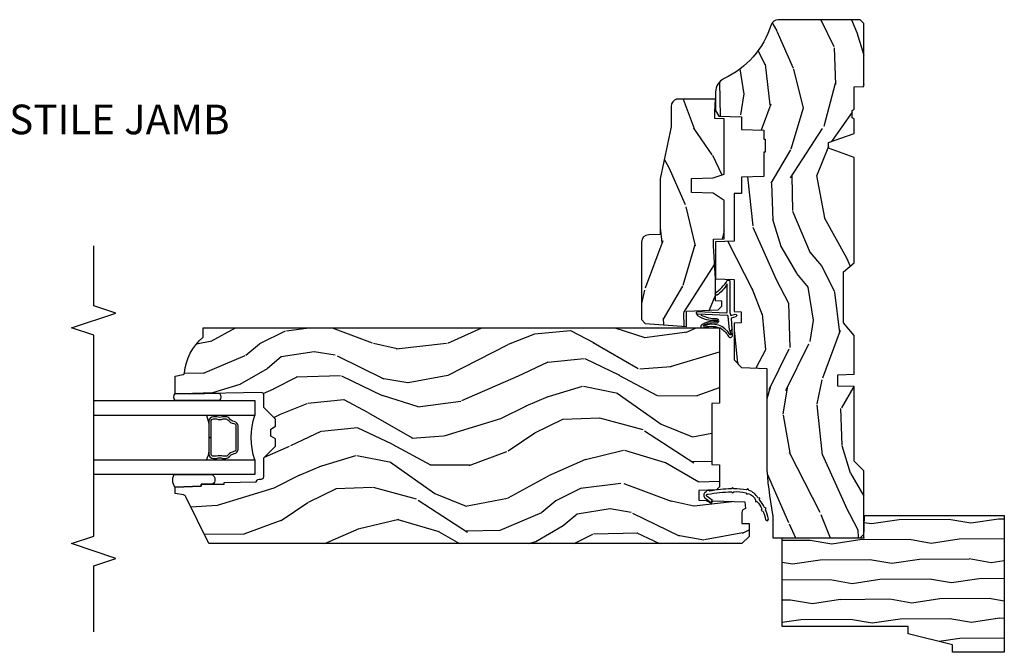
# Model space of a CAD drawing. Units: inches. Extents: x 0 to 296, y 0 to 151.
# Drawn here: x 186 to 195, y 72 to 77 of the extents above; entities that cross this region are included whole.
import ezdxf

# ---------------------------------------------------------------- set-up
doc = ezdxf.new("R2010")
doc.units = ezdxf.units.IN
doc.header["$LTSCALE"] = 0.1875
doc.header["$MEASUREMENT"] = 0
for name, color, linetype in [('ZP-ANNO-MARK', 9, 'Continuous'), ('ZP-ANNO-TITL', 44, 'Continuous'), ('ZP-SECT-ALUM', 63, 'Continuous'), ('ZP-SECT-GLAS', 153, 'Continuous'), ('ZP-SECT-SEAL', 8, 'Continuous'), ('ZP-SECT-WDHA', 11, 'Continuous'), ('ZP-SECT-WOOD', 104, 'Continuous'), ('ZP-SECT-WSTP', 40, 'Continuous')]:
    doc.layers.add(name, color=color, linetype=linetype)
doc.layers.add('ZP-ANNO-NPLT', color=7, linetype='Continuous', plot=False)
doc.styles.get("Standard").update_dxf_attribs({"font": 'arial.ttf'})

# ---------------------------------------------------------------- blocks, each defined once
blk = doc.blocks.new('NG Cut Name Jamb Wide Stile (WJ)')
at = {"layer": 'ZP-ANNO-NPLT'}
blk.add_point((0, 0), dxfattribs=at)
at = {"layer": 'ZP-ANNO-TITL'}
blk.add_lwpolyline([(-0.3125000000000009, 0), (-0.2500000000000009, 0)], dxfattribs=at)
blk.add_circle((-0.4337500000000016, 0), 0.09, dxfattribs=at)
at = {"layer": 'ZP-ANNO-TITL', "char_height": 0.0625}
for s, insert, width, attachment_point in [('WJ', (-0.4337500000000016, 0), 0.1375, 5), ('WIDE STILE JAMB', (-0.21875, 0), 1.125, 4)]:
    blk.add_mtext(s, dxfattribs=dict(at, insert=insert, width=width, attachment_point=attachment_point))
blk = doc.blocks.new('CS AS W IF PT TR (11-16th IG) F J WS')
at = {"layer": 'ZP-SECT-WDHA'}
h = blk.add_hatch(dxfattribs=at)
h.set_pattern_fill('WOOD3', color=256, scale=2, angle=163, style=0, pattern_type=2)
h.set_pattern_definition([(158.2364, (239.5741156249399, 66.99000218585428), (20.45396798290167, -8.344771374467815), [0.240832, -23.84235799999999]), (174.3099, (239.3504499176031, 67.07929749010697), (-8.235181511295936, 0.4263690944681517), [0.305942, -9.892097999999999]), (207.9999999999999, (239.046016188531, 67.10963071616601), (-0.5847435903937093, -1.91261010378108), [0.226274, -2.602152]), (209.8476, (238.8462279548212, 67.00340142796762), (-35.5476882888315, -20.50272857977592), [0.438634, -43.42479]), (175.9946, (238.465777582521, 66.78509541747627), (18.38297247813529, -1.437476743240219), [0.266834, -26.416494]), (162.9999999999999, (238.1995960436873, 66.80373377534636), (-2.497352921371545, -1.327866102480597), [0.4999999999999999, -1.5]), (153.5376999999999, (237.7214436657057, 66.94991962770774), (8.978306718050991, -4.836323452587553), [0.24331, -11.922214]), (157.2893999999999, (239.4162349043895, 66.47359761763425), (16.62874032651941, -7.17530237427159), [0.200998, -19.898754]), (162.9999999999999, (239.2308213872914, 66.55119805369804), (-2.497352921371545, -1.327866102480597), [0.2999999999999999, -1.7]), (191.3008, (238.9439299605026, 66.63890956511489), (-24.54716094300747, -5.043499394239712), [0.2952959999999998, -29.23434999999999]), (215.1249999999999, (238.654358685291, 66.58104354250798), (10.57415813511433, 7.224071108844607), [0.45607, -22.347438]), (202.2893999999999, (238.2813395399212, 66.31863790768364), (-14.3993751268171, -6.054586024953071), [0.284254, -28.141088]), (169.3402, (238.0183255867591, 66.21082482664929), (-15.88561928555968, 2.765334394382434), [0.362216, -17.748554]), (151.1113, (237.6623610064235, 66.27782645011092), (25.02229161617254, -13.9242548396384), [0.38833, -38.444646]), (156.2902000000001, (239.2349644474615, 65.88068866893718), (-16.62874768410003, 7.175289077572963), [0.3423439999999998, -33.89213999999998]), (166.3664999999999, (238.9215156986229, 66.01834723878142), (-31.18650071420278, 7.443263674111087), [0.3405879999999999, -33.71818599999999]), (196.6901, (238.5905246475011, 66.09862752326791), (4.409962367830815, 0.7431255040166715), [0.3605559999999999, -6.850547999999999]), (210.4896, (238.2451588797676, 65.9950780834921), (-25.55825994297177, -15.19129255384613), [0.325576, -32.232064]), (177.9314, (237.9646026243222, 65.82988671709995), (-22.79293410148565, 0.6943551067665568), [0.310484, -30.737866]), (162.9999999999999, (237.6543214611556, 65.84109384803975), (-2.497352921371545, -1.327866102480597), [0.24, -1.76]), (150.0053999999999, (237.4248083197244, 65.91126305717319), (-16.04400167334358, 9.08790552465111), [0.266834, -26.416494]), (162.9999999999999, (239.0806130558485, 67.49641625980979), (-2.497352921371545, -1.327866102480597), [0, -2]), (26.15239999999996, (238.725136212762, 67.2913889103433), (-36.87554735843707, -18.00538888531857), [0.4386339999999999, -43.42478999999999]), (9.565099999999987, (238.5341218366416, 65.57211187969483), (2.497352076502219, 1.327869099233074), [0.1788859999999999, -4.293249999999998]), (351.1300999999999, (238.7105203339734, 65.60183678741623), (12.0603996767767, -1.595852046107209), [0.282842, -13.859292]), (319.8013999999999, (238.9899805338321, 65.55822490033239), (8.3935594506708, -6.748938448303027), [0.1523159999999999, -15.07922999999999]), (189.5651, (238.725136212762, 67.2913889103433), (-2.49735207650222, -1.327869099233074), [0.2236059999999999, -4.248529999999997]), (169.7098, (238.5046380910971, 67.25423277569149), (17.79822734718652, -3.350093459302561), [0.3423439999999999, -33.89214]), (152.8752999999999, (238.1677996058809, 67.31538696505874), (-30.76012413734089, 15.67848221527705), [0.5688579999999999, -56.316992]), (152.6952, (239.6384373999788, 67.20038923216617), (-10.89091849633435, 5.421060729349786), [0.2236059999999999, -22.13707199999999]), (178.5241, (239.4397452218559, 67.30296319744366), (22.79293551970828, -0.6943538178398279), [0.37363, -36.989452]), (205.8789, (239.0662383392369, 67.31258653554755), (31.88084594068393, 15.34964888471387), [0.3821, -37.827846]), (197.6951999999999, (238.7224563643395, 67.1458113763195), (-23.21929303946757, -7.54085231283922), [0.316228, -31.306548]), (172.4623, (238.4211902209388, 67.0496931634741), (-10.14779136076372, 1.011111546693652), [0.364966, -11.80056]), (156.4180999999999, (238.0593782065089, 67.09756869181649), (31.344885410924, -13.76583238823938), [0.5234499999999999, -51.82155999999999]), (154.8699, (239.4922515476176, 66.72223685418464), (10.89091361125097, -5.42106860581272), [0.2828419999999999, -13.859292]), (174.3099, (239.2361810841367, 66.84235312174553), (-8.235181511295936, 0.4263690944681517), [0.305942, -9.892097999999999]), (205.5104, (238.9317473550645, 66.87268634780457), (26.88614988798455, 12.6938947911933), [0.3255759999999999, -32.23206399999999]), (207.9999999999999, (238.6379124385944, 66.73246851062612), (-0.5847435903937093, -1.91261010378108), [0.367696, -2.460732]), (180.3539999999999, (238.313256558816, 66.55984591730368), (27.20289793979688, 0.04876202922805158), [0.335262, -33.190848]), (159.6335000000001, (237.9780018664355, 66.55777438721867), (30.01700107381326, -11.26852463519539), [0.3405879999999999, -33.71818599999998]), (145.8972999999999, (237.6587056835026, 66.6763068619436), (-17.37187083675603, 11.58525502309057), [0.2720299999999999, -26.93091199999999]), (154.2538, (239.3460656952561, 66.24408447620311), (-12.80351945054413, 6.005821017315292), [0.2630579999999998, -26.04283399999999]), (177.9314, (239.1091213268946, 66.35835330966955), (-22.79293410148565, 0.6943551067665568), [0.310484, -30.737866]), (195.0053999999999, (238.7988401637278, 66.36956044060935), (11.31727641611973, 2.814114219735259), [0.3773599999999999, -18.490604]), (212.8991, (238.4343483008752, 66.27185843492799), (28.64036637139408, 18.43175097613515), [0.4967899999999999, -49.18217999999999]), (178.9454, (238.0172295311725, 66.0020215731733), (8.235181634652655, -0.4263644116476331), [0.291204, -14.269016]), (156.991, (237.7260744631249, 66.00738127001864), (-18.54135163249375, 7.760042155334046), [0.3820999999999999, -37.82784599999999]), (139.8013999999999, (237.3743735240479, 66.15673470805183), (-8.3935594506708, 6.748938448303028), [0.152316, -15.07923]), (153.5376999999999, (239.1706426724224, 65.67030162262529), (8.978306718050991, -4.836323452587553), [0.24331, -11.922214]), (173.008, (238.9528243991803, 65.77872302199728), (-22.20819262847393, 2.606951578708776), [0.345254, -34.1801]), (200.4054, (238.6101384798694, 65.82075111624522), (-30.71134915766888, -11.52445423798902), [0.428018, -42.37384999999999]), (192.0546, (238.7937216290595, 67.58412777122663), (-15.72724097270063, -3.557234008732979), [0.205912, -20.385348]), (173.7843, (238.5923496025139, 67.54112420248043), (32.35598179133584, -3.618064673815978), [0.4275519999999999, -42.32756599999998]), (155.875, (238.1673118686317, 67.58741593798692), (12.80352490518391, -6.005810314090473), [0.4837359999999998, -15.64078])])
edge = h.paths.add_edge_path()
edge.add_line((1.375, -0.2190000000000509), (1.379819066190976, -0.08100000000007412))
edge.add_line((1.379819066190976, -0.08100000000007412), (1.707000000000335, -0.08100000000001728))
edge.add_line((1.707000000000335, -0.08100000000001728), (1.814257823334628, -0.1710000000000491))
edge.add_line((1.814257823334628, -0.1710000000000491), (2.246481033194073, -0.1710000000000491))
edge.add_line((2.246481033194073, -0.1710000000000491), (2.322000000838443, -0.08099999900082366))
edge.add_line((2.322000000838443, -0.08099999900082366), (3.211000000000013, -0.08100000000001728))
edge.add_line((3.211000000000013, -0.08100000000001728), (3.289000000000101, -0.2959999999999923))
edge.add_line((3.289000000000101, -0.2959999999999923), (3.337000000000103, -0.2959999999999923))
edge.add_line((3.337000000000103, -0.2959999999999923), (3.415000000362511, -0.08099999900088051))
edge.add_line((3.415000000362511, -0.08099999900088051), (3.537625000000048, -0.08100000000001728))
edge.add_line((3.537625000000048, -0.08100000000001728), (3.546875, -0.09700000000003683))
edge.add_line((3.546875, -0.09700000000003683), (3.609375, -0.09700000000003683))
edge.add_line((3.609375, -0.09700000000003683), (3.618625000000065, -0.08100000000001728))
edge.add_line((3.618625000000065, -0.08100000000001728), (3.809171417671223, -0.08100000000001728))
edge.add_line((3.809171417671223, -0.08100000000001728), (3.812000000000012, 0))
edge.add_line((3.812000000000012, 0), (4.344000000000051, 0))
edge.add_line((4.344000000000051, 0), (4.375, -0.03100000000000591))
edge.add_line((4.375, -0.03100000000000591), (4.375, -0.7216679525216705))
edge.add_arc((4.31250000000003, -0.7216679525216702), 0.0624999999999698, 287.4283039733328, 359.9999999999997, ccw=False)
edge.add_arc((4.555853620339676, -1.496868097946789), 0.7499999999997463, 107.4283039733308, 154.8498358748881)
edge.add_arc((3.763806198950439, -1.124999999999656), 0.1250000000003445, 269.9999999998868, 334.8498358747779, ccw=False)
edge.add_line((3.763806198950192, -1.25), (3.608000000000061, -1.25))
edge.add_line((3.608000000000061, -1.25), (3.560000000000059, -1.222287187078905))
edge.add_line((3.560000000000059, -1.222287187078905), (3.553320390961176, -1.031008210810967))
edge.add_line((3.553320390961176, -1.031008210810967), (3.448565104665363, -1.031000000000006))
edge.add_line((3.448565104665363, -1.031000000000006), (3.442000000000917, -0.8430000000000177))
edge.add_line((3.442000000000917, -0.8430000000000177), (3.366999999999962, -0.8430000000000177))
edge.add_line((3.366999999999962, -0.8430000000000177), (3.367000000000075, -0.8330000000000268))
edge.add_line((3.367000000000075, -0.8330000000000268), (3.257000000000062, -0.8330000000000268))
edge.add_line((3.257000000000062, -0.8330000000000268), (3.257000000000062, -0.8430000000000177))
edge.add_line((3.257000000000062, -0.8430000000000177), (3.052000000001499, -0.8430000000000177))
edge.add_line((3.052000000001499, -0.8430000000000177), (3.04543489533728, -1.031000000000006))
edge.add_line((3.04543489533728, -1.031000000000006), (2.908165087708539, -1.031000000000006))
edge.add_line((2.908165087708539, -1.031000000000006), (2.906000000000063, -1.093000000000018))
edge.add_line((2.906000000000063, -1.093000000000018), (2.503482560810312, -1.093000000000018))
edge.add_line((2.503482560810312, -1.093000000000018), (2.498000000000047, -1.250000000000057))
edge.add_line((2.498000000000047, -1.250000000000057), (2.185999999999808, -1.250000000000057))
edge.add_line((2.185999999999808, -1.250000000000057), (2.18051743918943, -1.093000000000018))
edge.add_line((2.18051743918943, -1.093000000000018), (1.91091854706201, -1.093000000000018))
edge.add_line((1.91091854706201, -1.093000000000018), (1.908917456146241, -1.03569625369505))
edge.add_line((1.908917456146241, -1.03569625369505), (1.814917456146304, -1.03569625369505))
edge.add_line((1.814917456146304, -1.03569625369505), (1.812916365230535, -1.093000000000018))
edge.add_line((1.812916365230535, -1.093000000000018), (1.534536556248099, -1.093000000000075))
edge.add_line((1.534536556248099, -1.093000000000075), (1.503386493168023, -1.093000000000018))
edge.add_line((1.503386493168023, -1.093000000000018), (1.436386493168015, -1.030521489228818))
edge.add_line((1.436386493168015, -1.030521489228818), (1.428999999999974, -0.8190000000000168))
edge.add_line((1.428999999999974, -0.8190000000000168), (0.6249999999998863, -0.8190000000000737))
edge.add_arc((0.7348671584186877, 1.950105056002354), 2.771283746511214, 258.81296329014447, 267.7279213537852, ccw=False)
edge.add_arc((0.177758454523525, -0.8920000000000183), 0.1250000000000224, 81.05059209648003, 89.9999999998883)
edge.add_line((0.1777584545237687, -0.7669999999999959), (0, -0.7669999999999959))
edge.add_line((0, -0.7669999999999959), (0, -0.03100000000000591))
edge.add_line((0, -0.03100000000000591), (0.03100000000006276, 0))
edge.add_line((0.03100000000006276, 0), (0.5660000000000309, -5.684341886080801e-14))
edge.add_line((0.5660000000000309, -5.684341886080801e-14), (0.6470000000000482, -0.08100000000007412))
edge.add_line((0.6470000000000482, -0.08100000000007412), (1.276180933809883, -0.08100000000007412))
edge.add_line((1.276180933809883, -0.08100000000007412), (1.281000000000859, -0.2190000000000509))
edge.add_line((1.281000000000859, -0.2190000000000509), (1.375, -0.2190000000000509))
h = blk.add_hatch(dxfattribs=at)
h.set_pattern_fill('WOOD3', color=256, scale=2, angle=72.99999999999997, style=0, pattern_type=2)
h.set_pattern_definition([(68.2364, (-0.3251436170273792, 0.09940637960573895), (-8.344771374467818, -20.45396798290166), [0.240832, -23.84235799999999]), (84.30989999999997, (-0.2358483127746922, 0.3230720869424317), (0.4263690944681533, 8.235181511295936), [0.305942, -9.892097999999999]), (117.9999999999999, (-0.2055150867156499, 0.6275058160146614), (-1.91261010378108, 0.5847435903937096), [0.226274, -2.602152]), (119.8476, (-0.3117443749140989, 0.8272940497244008), (-20.50272857977591, 35.54768828883151), [0.4386339999999999, -43.42478999999999]), (85.99459999999998, (-0.5300503854054455, 1.207744422024575), (-1.437476743240223, -18.38297247813529), [0.2668339999999998, -26.41649399999999]), (72.99999999999997, (-0.5114120275353002, 1.473925960858367), (-1.327866102480596, 2.497352921371546), [0.4999999999999999, -1.5]), (63.53769999999994, (-0.3652261751739161, 1.95207833883984), (-4.836323452587555, -8.978306718050991), [0.2433099999999999, -11.922214]), (67.28939999999994, (-0.8415481852474613, 0.2572871001560202), (-7.175302374271593, -16.6287403265194), [0.200998, -19.898754]), (72.99999999999997, (-0.7639477491836146, 0.442700617254161), (-1.327866102480596, 2.497352921371546), [0.2999999999999999, -1.7]), (101.3008, (-0.6762362377668296, 0.729592044043045), (-5.043499394239706, 24.54716094300748), [0.2952959999999999, -29.23434999999999]), (125.1249999999999, (-0.7341022603737315, 1.019163319254631), (7.224071108844604, -10.57415813511433), [0.4560699999999999, -22.347438]), (112.2893999999999, (-0.9965078951980786, 1.392182464624454), (-6.054586024953068, 14.3993751268171), [0.284254, -28.141088]), (79.34019999999997, (-1.10432097623243, 1.655196417786442), (2.765334394382437, 15.88561928555968), [0.362216, -17.748554]), (61.11129999999996, (-1.037319352770737, 2.011160998122023), (-13.9242548396384, -25.02229161617254), [0.38833, -38.444646]), (66.29019999999997, (-1.434457133944534, 0.4385575570840956), (7.175289077572966, 16.62874768410003), [0.3423439999999999, -33.89213999999999]), (76.36649999999997, (-1.2967985641003, 0.7520063059226345), (7.443263674111093, 31.18650071420278), [0.3405879999999999, -33.71818599999999]), (106.6900999999999, (-1.216518279613808, 1.082997357044519), (0.7431255040166707, -4.409962367830815), [0.3605559999999999, -6.850547999999999]), (120.4895999999999, (-1.320067719389613, 1.428363124777945), (-15.19129255384613, 25.55825994297177), [0.325576, -32.232064]), (87.93139999999998, (-1.485259085781706, 1.708919380223278), (0.6943551067665621, 22.79293410148564), [0.310484, -30.737866]), (72.99999999999997, (-1.474051954841912, 2.019200543390014), (-1.327866102480596, 2.497352921371546), [0.24, -1.76]), (60.00539999999994, (-1.403882745708472, 2.248713684821155), (9.087905524651113, 16.04400167334358), [0.266834, -26.416494]), (72.99999999999997, (0.1812704569281323, 0.5929089486970724), (-1.327866102480596, 2.497352921371546), [0, -2]), (296.1524, (-0.02375689253841529, 0.9483857917835508), (-18.00538888531857, 36.87554735843707), [0.438634, -43.42479]), (279.5651, (-1.743033923186886, 1.139400167904057), (1.327869099233074, -2.497352076502219), [0.1788859999999999, -4.293249999999998]), (261.1301, (-1.713309015465484, 0.9630016705721118), (-1.595852046107211, -12.0603996767767), [0.282842, -13.859292]), (229.8014, (-1.756920902549268, 0.6835414707135783), (-6.748938448303027, -8.3935594506708), [0.152316, -15.07923]), (99.56509999999996, (-0.02375689253841529, 0.9483857917835508), (-1.327869099233074, 2.49735207650222), [0.223606, -4.24853]), (79.70979999999996, (-0.06091302719016767, 1.16888391344844), (-3.350093459302563, -17.79822734718652), [0.342344, -33.89214]), (62.87529999999993, (0.0002411621770193051, 1.505722398664773), (15.67848221527705, 30.76012413734088), [0.568858, -56.31699200000001]), (62.69519999999998, (-0.1147565707155422, 0.03508460456674811), (5.421060729349787, 10.89091849633434), [0.223606, -22.137072]), (88.52409999999999, (-0.01218260543799943, 0.2337767826896879), (-0.6943538178398314, -22.79293551970828), [0.37363, -36.989452]), (115.8788999999999, (-0.002559267334163451, 0.6072836653086711), (15.34964888471386, -31.88084594068393), [0.3821, -37.827846]), (107.6951999999999, (-0.169334426562159, 0.9510656402061954), (-7.540852312839215, 23.21929303946757), [0.316228, -31.306548]), (82.46229999999996, (-0.2654526394076129, 1.252331783606678), (1.011111546693654, 10.14779136076372), [0.364966, -11.80056]), (66.41809999999994, (-0.2175771110651681, 1.614143798036764), (-13.76583238823938, -31.34488541092399), [0.5234499999999999, -51.82155999999999]), (64.86989999999989, (-0.5929089486970724, 0.1812704569280754), (-5.421068605812722, -10.89091361125097), [0.282842, -13.859292]), (84.30989999999997, (-0.472792681136184, 0.4373409204088148), (0.4263690944681533, 8.235181511295936), [0.305942, -9.892097999999999]), (115.5103999999999, (-0.4424594550771417, 0.7417746494811013), (12.6938947911933, -26.88614988798455), [0.325576, -32.232064]), (117.9999999999999, (-0.5826772922555392, 1.035609565951233), (-1.91261010378108, 0.5847435903937096), [0.367696, -2.460732]), (90.35399999999994, (-0.7552998855779833, 1.360265445729567), (0.04876202922804625, -27.20289793979688), [0.335262, -33.190848]), (69.6335, (-0.7573714156630444, 1.695520138109998), (-11.26852463519539, -30.01700107381326), [0.340588, -33.718186]), (55.89729999999993, (-0.6388389409380579, 2.014816321042986), (11.58525502309057, 17.37187083675603), [0.27203, -26.930912]), (64.25379999999996, (-1.071061326678546, 0.3274563092894596), (6.005821017315293, 12.80351945054413), [0.2630579999999999, -26.04283399999999]), (87.93139999999998, (-0.9567924932121059, 0.5644006776509514), (0.6943551067665621, 22.79293410148564), [0.310484, -30.737866]), (105.0054, (-0.945585362272368, 0.8746818408176864), (2.814114219735258, -11.31727641611973), [0.3773599999999999, -18.490604]), (122.8990999999999, (-1.043287367953667, 1.239173703670417), (18.43175097613514, -28.64036637139408), [0.4967899999999999, -49.18217999999999]), (88.94539999999996, (-1.313124229708365, 1.656292473373185), (-0.4263644116476346, -8.235181634652655), [0.291204, -14.269016]), (66.99099999999999, (-1.307764532863075, 1.947447541420672), (7.760042155334047, 18.54135163249375), [0.3820999999999999, -37.82784599999999]), (49.80139999999993, (-1.158411094829887, 2.299148480497706), (6.748938448303029, 8.393559450670798), [0.152316, -15.07923]), (63.53769999999994, (-1.644844180256428, 0.5028793321230864), (-4.836323452587555, -8.978306718050991), [0.2433099999999999, -11.922214]), (83.00799999999998, (-1.536422780884436, 0.7206976053653307), (2.60695157870878, 22.20819262847393), [0.3452539999999999, -34.1801]), (110.4054, (-1.494394686636497, 1.063383524676112), (-11.52445423798902, 30.71134915766888), [0.428018, -42.37384999999999]), (102.0546, (0.2689819683449741, 0.8798003754860133), (-3.557234008732975, 15.72724097270063), [0.205912, -20.385348]), (83.78429999999999, (0.2259783995987164, 1.081172402031598), (-3.618064673815984, -32.35598179133584), [0.427552, -42.32756599999999]), (65.87499999999996, (0.2722701351052592, 1.506210135913932), (-6.005810314090476, -12.8035249051839), [0.4837359999999999, -15.64078])])
edge = h.paths.add_edge_path()
edge.add_line((1.217603810746766, -5.812500000000028), (1.363687062769486, -5.812499999999886))
edge.add_line((1.363687062769486, -5.812499999999886), (1.378175988192538, -5.744334965190262))
edge.add_arc((1.392848202203463, -5.747453640551973), 0.01499999999980406, 94.50748226155662, 168.0000000020091, ccw=False)
edge.add_arc((1.357247281442936, -5.29585504131967), 0.4379996913771063, 274.5074822616386, 319.9822068617369)
edge.add_line((1.692687062769437, -5.577500000000043), (1.771687062769502, -5.577500000000043))
edge.add_line((1.771687062769502, -5.577500000000043), (1.771687062769615, -1.218142250999733))
edge.add_line((1.771687062769615, -1.218142250999733), (1.136955848638593, -1.218142250999733))
edge.add_line((1.136955848638593, -1.218142250999733), (1.134687062770183, -1.283111777772717))
edge.add_line((1.134687062770183, -1.283111777772717), (0.6186870627701637, -1.28311177777266))
edge.add_line((0.6186870627701637, -1.28311177777266), (0.6164182769017543, -1.218142250999676))
edge.add_line((0.6164182769017543, -1.218142250999676), (0.4287981972989314, -1.218142250999676))
edge.add_line((0.4287981972989314, -1.218142250999676), (0.4029257099001597, -1.243127021675832))
edge.add_line((0.4029257099001597, -1.243127021675832), (0.3976870627695916, -1.393142250999631))
edge.add_line((0.3976870627695916, -1.393142250999631), (0.3156871050253471, -1.393142250999631))
edge.add_line((0.3156871050253471, -1.393142250999631), (0.3134544737843044, -1.329208056641107))
edge.add_line((0.3134544737843044, -1.329208056641107), (0.2926871050253226, -1.288449800543617))
edge.add_line((0.2926871050253226, -1.288449800543617), (0.3111591221980916, -1.269977783414959))
edge.add_line((0.3111591221980916, -1.269977783414959), (0.3018125297262486, -1.002326391435645))
edge.add_line((0.3018125297262486, -1.002326391435645), (0.2456870627696617, -0.9974160493389377))
edge.add_arc((0.2121552976898282, -0.9944824000247193), 0.03365985097512989, 270.00000000000796, 354.999999997086, ccw=False)
edge.add_line((0.2121552976898329, -1.028142250999849), (0.1206870627696617, -1.028142250999849))
edge.add_line((0.1206870627696617, -1.028142250999849), (0.1185918166001443, -0.9681422509997901))
edge.add_line((0.1185918166001443, -0.9681422509997901), (0.009687062769671684, -0.9681422509997901))
edge.add_line((0.009687062769671684, -0.9681422509997901), (-0.05031293723038743, -1.028142250999792))
edge.add_line((-0.05031293723038743, -1.028142250999792), (-0.05031293723050112, -5.528201364325355))
edge.add_line((-0.05031293723050112, -5.528201364325355), (0.3459429733662773, -5.721468285335277))
edge.add_arc((0.3327918389626555, -5.748432106724258), 0.02999999999998338, 10.000000000187072, 64.00000000009169, ccw=False)
edge.add_line((0.3623360715529884, -5.743222661394157), (0.3745515355008706, -5.8125))
edge.add_line((0.3745515355008706, -5.8125), (0.4274107736468977, -5.812499999999943))
edge.add_line((0.4274107736468977, -5.812499999999943), (0.4362567604275682, -5.593500000000063))
edge.add_line((0.4362567604275682, -5.593500000000063), (0.4512567604275546, -5.593500000000063))
edge.add_line((0.4512567604275546, -5.593500000000063), (0.4510567603580284, -5.39850000000007))
edge.add_line((0.4510567603580284, -5.39850000000007), (0.4670567603579912, -5.39850000000007))
edge.add_line((0.4670567603579912, -5.39850000000007), (0.4717693980694548, -5.12851316632964))
edge.add_line((0.4717693980694548, -5.12851316632964), (0.4846908884978234, -5.121052940352513))
edge.add_arc((0.4746908884976663, -5.10373243227675), 0.02000000000014247, 300.000000000284, 358.9999999997993)
edge.add_line((0.4946878424009356, -5.104081480405569), (0.4950270034685218, -5.084650955858564))
edge.add_arc((0.5150256588866567, -5.085000735015877), 0.02000171402635756, 89.4319558626986, 178.9979913199605, ccw=False)
edge.add_line((0.5152239574412079, -5.06500000398735), (0.674314898859393, -5.065000003987308))
edge.add_line((0.674314898859393, -5.065000003987308), (0.7743149028470953, -4.964999999999634))
edge.add_line((0.7743149028470953, -4.964999999999634), (0.8343149028469838, -4.964999999999634))
edge.add_line((0.8343149028469838, -4.964999999999634), (0.8579862638837881, -5.005999999999631))
edge.add_line((0.8579862638837881, -5.005999999999631), (0.9179862638837903, -5.005999999999631))
edge.add_line((0.9179862638837903, -5.005999999999631), (0.9416576249205377, -4.964999999999634))
edge.add_line((0.9416576249205377, -4.964999999999634), (1.00165762492054, -4.964999999999634))
edge.add_line((1.00165762492054, -4.964999999999634), (1.099443555806943, -5.062785931119038))
edge.add_line((1.099443555806943, -5.062785931119038), (1.206290751575807, -5.064650955858554))
edge.add_arc((1.206290751575807, -5.084650955858592), 0.02000000000003865, 0, 90, ccw=False)
edge.add_line((1.226290751575846, -5.084650955858592), (1.215421927630757, -5.6875))
edge.add_line((1.215421927630757, -5.6875), (1.217603810746766, -5.812500000000028))
h = blk.add_hatch(dxfattribs=at)
h.set_pattern_fill('WOOD3', color=256, scale=2, angle=163, style=0, pattern_type=2)
h.set_pattern_definition([(158.2364, (4.156776900607667, -2.424124488694758), (20.45396798290167, -8.344771374467815), [0.240832, -23.84235799999999]), (174.3099, (3.933111193270975, -2.334829184442015), (-8.235181511295936, 0.4263690944681517), [0.305942, -9.892097999999999]), (207.9999999999999, (3.628677464198688, -2.304495958382972), (-0.5847435903937093, -1.91261010378108), [0.226274, -2.602152]), (209.8476, (3.428889230488949, -2.410725246581421), (-35.5476882888315, -20.50272857977592), [0.438634, -43.42479]), (175.9946, (3.048438858188774, -2.629031257072825), (18.38297247813529, -1.437476743240219), [0.266834, -26.416494]), (162.9999999999999, (2.78225731935504, -2.610392899202679), (-2.497352921371545, -1.327866102480597), [0.4999999999999999, -1.5]), (153.5376999999999, (2.30410494137351, -2.464207046841295), (8.978306718050991, -4.836323452587553), [0.24331, -11.922214]), (157.2893999999999, (3.998896180057386, -2.940529056914784), (16.62874032651941, -7.17530237427159), [0.200998, -19.898754]), (162.9999999999999, (3.813482662959245, -2.862928620850994), (-2.497352921371545, -1.327866102480597), [0.2999999999999999, -1.7]), (191.3008, (3.526591236170304, -2.775217109434152), (-24.54716094300747, -5.043499394239712), [0.2952959999999998, -29.23434999999999]), (215.1249999999999, (3.237019960958719, -2.833083132041054), (10.57415813511433, 7.224071108844607), [0.45607, -22.347438]), (202.2893999999999, (2.864000815588895, -3.095488766865401), (-14.3993751268171, -6.054586024953071), [0.284254, -28.141088]), (169.3402, (2.600986862426907, -3.203301847899752), (-15.88561928555968, 2.765334394382434), [0.362216, -17.748554]), (151.1113, (2.245022282091327, -3.13630022443806), (25.02229161617254, -13.9242548396384), [0.38833, -38.444646]), (156.2902000000001, (3.817625723129254, -3.533438005611856), (-16.62874768410003, 7.175289077572963), [0.3423439999999998, -33.89213999999998]), (166.3664999999999, (3.504176974290772, -3.395779435767622), (-31.18650071420278, 7.443263674111087), [0.3405879999999999, -33.71818599999999]), (196.6901, (3.17318592316883, -3.315499151281131), (4.409962367830815, 0.7431255040166715), [0.3605559999999999, -6.850547999999999]), (210.4896, (2.827820155435404, -3.419048591056935), (-25.55825994297177, -15.19129255384613), [0.325576, -32.232064]), (177.9314, (2.547263899990071, -3.584239957449086), (-22.79293410148565, 0.6943551067665568), [0.310484, -30.737866]), (162.9999999999999, (2.236982736823336, -3.573032826509291), (-2.497352921371545, -1.327866102480597), [0.24, -1.76]), (150.0053999999999, (2.007469595392195, -3.502863617375851), (-16.04400167334358, 9.08790552465111), [0.266834, -26.416494]), (162.9999999999999, (3.663274331516277, -1.917710414739247), (-2.497352921371545, -1.327866102480597), [0, -2]), (26.15239999999996, (3.307797488429856, -2.122737764205795), (-36.87554735843707, -18.00538888531857), [0.4386339999999999, -43.42478999999999]), (9.565099999999987, (3.116783112309349, -3.842014794854208), (2.497352076502219, 1.327869099233074), [0.1788859999999999, -4.293249999999998]), (351.1300999999999, (3.293181609641238, -3.812289887132806), (12.0603996767767, -1.595852046107209), [0.282842, -13.859292]), (319.8013999999999, (3.572641809499828, -3.855901774216647), (8.3935594506708, -6.748938448303027), [0.1523159999999999, -15.07922999999999]), (189.5651, (3.307797488429856, -2.122737764205795), (-2.49735207650222, -1.327869099233074), [0.2236059999999999, -4.248529999999997]), (169.7098, (3.08729936676491, -2.159893898857547), (17.79822734718652, -3.350093459302561), [0.3423439999999999, -33.89214]), (152.8752999999999, (2.750460881548634, -2.098739709490303), (-30.76012413734089, 15.67848221527705), [0.5688579999999999, -56.316992]), (152.6952, (4.221098675646658, -2.213737442382865), (-10.89091849633435, 5.421060729349786), [0.2236059999999999, -22.13707199999999]), (178.5241, (4.022406497523662, -2.111163477105379), (22.79293551970828, -0.6943538178398279), [0.37363, -36.989452]), (205.8789, (3.648899614904735, -2.101540139001486), (31.88084594068393, 15.34964888471387), [0.3821, -37.827846]), (197.6951999999999, (3.305117640007154, -2.268315298229481), (-23.21929303946757, -7.54085231283922), [0.316228, -31.306548]), (172.4623, (3.003851496606671, -2.364433511074935), (-10.14779136076372, 1.011111546693652), [0.364966, -11.80056]), (156.4180999999999, (2.642039482176642, -2.316557982732547), (31.344885410924, -13.76583238823938), [0.5234499999999999, -51.82155999999999]), (154.8699, (4.074912823285274, -2.691889820364395), (10.89091361125097, -5.42106860581272), [0.2828419999999999, -13.859292]), (174.3099, (3.818842359804535, -2.571773552803506), (-8.235181511295936, 0.4263690944681517), [0.305942, -9.892097999999999]), (205.5104, (3.514408630732248, -2.541440326744464), (26.88614988798455, 12.6938947911933), [0.3255759999999999, -32.23206399999999]), (207.9999999999999, (3.220573714262116, -2.681658163922862), (-0.5847435903937093, -1.91261010378108), [0.367696, -2.460732]), (180.3539999999999, (2.895917834483839, -2.854280757245363), (27.20289793979688, 0.04876202922805158), [0.335262, -33.190848]), (159.6335000000001, (2.560663142103408, -2.856352287330367), (30.01700107381326, -11.26852463519539), [0.3405879999999999, -33.71818599999998]), (145.8972999999999, (2.241366959170421, -2.73781981260538), (-17.37187083675603, 11.58525502309057), [0.2720299999999999, -26.93091199999999]), (154.2538, (3.92872697092389, -3.170042198345925), (-12.80351945054413, 6.005821017315292), [0.2630579999999998, -26.04283399999999]), (177.9314, (3.691782602562398, -3.055773364879485), (-22.79293410148565, 0.6943551067665568), [0.310484, -30.737866]), (195.0053999999999, (3.38150143939572, -3.04456623393969), (11.31727641611973, 2.814114219735259), [0.3773599999999999, -18.490604]), (212.8991, (3.017009576542989, -3.142268239621046), (28.64036637139408, 18.43175097613515), [0.4967899999999999, -49.18217999999999]), (178.9454, (2.599890806840165, -3.412105101375744), (8.235181634652655, -0.4263644116476331), [0.291204, -14.269016]), (156.991, (2.308735738792734, -3.406745404530398), (-18.54135163249375, 7.760042155334046), [0.3820999999999999, -37.82784599999999]), (139.8013999999999, (1.957034799715643, -3.25739196649721), (-8.3935594506708, 6.748938448303028), [0.152316, -15.07923]), (153.5376999999999, (3.753303948090263, -3.74382505192375), (8.978306718050991, -4.836323452587553), [0.24331, -11.922214]), (173.008, (3.535485674848019, -3.635403652551759), (-22.20819262847393, 2.606951578708776), [0.345254, -34.1801]), (200.4054, (3.192799755537237, -3.593375558303819), (-30.71134915766888, -11.52445423798902), [0.428018, -42.37384999999999]), (192.0546, (3.376382904727393, -1.829998903322405), (-15.72724097270063, -3.557234008732979), [0.205912, -20.385348]), (173.7843, (3.175010878181752, -1.873002472068606), (32.35598179133584, -3.618064673815978), [0.4275519999999999, -42.32756599999998]), (155.875, (2.749973144299474, -1.82671073656212), (12.80352490518391, -6.005810314090473), [0.4837359999999998, -15.64078])])
edge = h.paths.add_edge_path()
edge.add_line((3.034339590236527, -1.452292010455324), (3.040670446744343, -1.271000000000015))
edge.add_line((3.040670446744343, -1.271000000000015), (3.07056172291044, -1.177000000000021))
edge.add_line((3.07056172291044, -1.177000000000021), (3.537038591284841, -1.177000000000021))
edge.add_line((3.537038591284841, -1.177000000000021), (3.539832252844235, -1.257000000000005))
edge.add_line((3.539832252844235, -1.257000000000005), (3.59699999999998, -1.257000000000005))
edge.add_line((3.59699999999998, -1.257000000000005), (3.702999999999975, -1.25))
edge.add_line((3.702999999999975, -1.25), (3.702999999999975, -1.579046780798649))
edge.add_arc((3.643112598770065, -1.563000000002361), 0.06199999999996954, 270.00000000006037, 345.00000000005815, ccw=False)
edge.add_line((3.643112598770131, -1.625000000002331), (3.468999999999596, -1.625000000002331))
edge.add_line((3.468999999999596, -1.625000000002331), (3.030999999999494, -1.719000000001415))
edge.add_line((3.030999999999494, -1.719000000001415), (2.562000000000353, -1.719000000001415))
edge.add_line((2.562000000000353, -1.719000000001415), (2.55864188719687, -1.815163768795571))
edge.add_arc((2.496679655921699, -1.813000000000012), 0.06199999999998752, 269.99999999999716, 357.9999999999961, ccw=False)
edge.add_line((2.496679655921696, -1.875), (1.843000000000416, -1.875))
edge.add_line((1.843000000000416, -1.875), (1.809643665196177, -1.844089683173934))
edge.add_line((1.809643665196177, -1.844089683173934), (1.783203404988399, -1.497247282632088))
edge.add_line((1.783203404988399, -1.497247282632088), (1.914053547792605, -1.497247282632088))
edge.add_line((1.914053547792605, -1.497247282632088), (1.923456529542136, -1.22798111563759))
edge.add_line((1.923456529542136, -1.22798111563759), (1.955538413939962, -1.197000000000003))
edge.add_line((1.955538413939962, -1.197000000000003), (1.998980974583219, -1.197000000000003))
edge.add_line((1.998980974583219, -1.197000000000003), (2.000831775366294, -1.25))
edge.add_line((2.000831775366294, -1.25), (2.186480974583219, -1.25))
edge.add_line((2.186480974583219, -1.25), (2.464237540067529, -1.269000000000005))
edge.add_line((2.464237540067529, -1.269000000000005), (2.521024829274324, -1.269000000000005))
edge.add_line((2.521024829274324, -1.269000000000005), (2.524237540067531, -1.177000000000021))
edge.add_line((2.524237540067531, -1.177000000000021), (2.847508733728546, -1.177000000000021))
edge.add_line((2.847508733728546, -1.177000000000021), (2.910008733728546, -1.271000000000015))
edge.add_line((2.910008733728546, -1.271000000000015), (2.916339590236362, -1.452292010455324))
edge.add_line((2.916339590236362, -1.452292010455324), (3.034339590236527, -1.452292010455324))
at = {"layer": 'ZP-ANNO-NPLT'}
blk.add_point((0, 0), dxfattribs=at)
at = {"layer": 'ZP-SECT-ALUM'}
blk.add_lwpolyline([(0.8454322349194854, -5.527417705877184), (0.8454322349269887, -5.509417705867207), (0.9834322349184959, -5.509417705867207, 0.4142135621681073), (1.00343223492257, -5.489417705877173), (1.00343223492257, -5.463894969187237, -0.181968631488466), (1.00343223492257, -5.408940442537215), (1.00343223492257, -5.384417705867207, 0.2425003198130924), (0.9950393456318238, -5.368130441485192, -0.2026976152290968), (0.9632026109455296, -5.316395747607231, 0.3704542038672424), (0.943432234925524, -5.299417705877232), (0.7474322349285103, -5.299417705877232, 0.3704542035773191), (0.7276618588969086, -5.316395747607743, -0.2026976144668779), (0.6958251242015194, -5.368130441477234, 0.2425003187691884), (0.687432234906737, -5.384417705867207), (0.6874322349165141, -5.408940442516752, -2.002886843801154e-10), (0.6874322349165141, -5.408940442516752, -0.1819686314462765), (0.6874322349165141, -5.463894969187237), (0.6874322349165141, -5.489417705877173, 0.414213562373017), (0.7074322349205318, -5.509417705881191), (0.8454322349194854, -5.509417705867207), (0.8454322349194854, -5.527417705877184), (0.7074322349205318, -5.527417705877184, -0.4142135623654314), (0.6694322349195545, -5.489417705877173), (0.6694322349195545, -5.4603968634772, 0.2085144136953475), (0.6694322349195545, -5.412438548247195), (0.6694322349195545, -5.384417705867207, -0.2425003197641492), (0.6853787245474905, -5.353471903557221, 0.2026976151293441), (0.7098685204587127, -5.313675985195829, -0.3704542039657291), (0.7474322349145268, -5.281417705867199), (0.943432234925524, -5.281417705867199, -0.3704542040486511), (0.9809959493715041, -5.313675985197193, 0.2026976152495438), (1.005485745286364, -5.35347190356444, -0.242500319581975), (1.02143223491953, -5.384417705867207), (1.02143223491953, -5.412438548247195, 0.2085144139523336), (1.02143223491953, -5.460396863484817), (1.021432234918507, -5.489417705877173, -0.4142135623530158), (0.9834322349184959, -5.527417705877184), (0.8454322349194854, -5.527417705877184)], format="xyb", close=True, dxfattribs=at)
at = {"layer": 'ZP-SECT-GLAS'}
for points in [[(0.657441789955783, -6.5), (0.657441789955783, -5.140000003947506), (0.532441789955783, -5.140000003987467), (0.532441789955783, -6.5)], [(1.157932335583041, -6.499999999999829), (1.157932335583041, -5.140000003987353), (1.032932335583041, -5.140000003987353), (1.032932335583041, -6.499999999999829)]]:
    blk.add_lwpolyline(points, dxfattribs=at)
at = {"layer": 'ZP-SECT-SEAL'}
for points in [[(0.532441789955783, -5.499924639108542, 0.5260511312046914), (0.4512567604274409, -5.496000000000265), (0.4512567604274409, -5.59350000000029), (0.4362567604274545, -5.593500000000233), (0.427410773646784, -5.812500000000171, 0.306334263592358), (0.532441789955783, -5.821368420948602)], [(1.215421927630757, -5.6875), (1.219781840070084, -5.437720783637616, 0.3330068960453516), (1.157932335583041, -5.437500000000114), (1.157932335583041, -5.812500000000114, 0.3776347880180191), (1.217603810746766, -5.812500000000028)]]:
    blk.add_lwpolyline(points, format="xyb", close=True, dxfattribs=at)
for centre, radius, start, end in [((0.845187062769412, -4.594044196662736), 0.5773352847480837, 251.0227443977025, 288.9772556022975), ((0.7667753555560353, -5.787900546057216), 0.2625267906547421, 97.15431690612921, 114.4940365025099), ((0.9230754561990011, -5.791695392327227), 0.2664011739124696, 65.64595577775285, 82.76092103939958)]:
    blk.add_arc(centre, radius, start, end, dxfattribs=at)
at = {"layer": 'ZP-SECT-WOOD'}
for points in [[(1.375, -0.2190000000000509), (1.379819066190976, -0.08100000000007412), (1.707000000000335, -0.08100000000001728), (1.814257823334628, -0.1710000000000491), (2.246481033194073, -0.1710000000000491), (2.322000000838443, -0.08099999900082366), (3.211000000000013, -0.08100000000001728), (3.289000000000101, -0.2959999999999923), (3.337000000000103, -0.2959999999999923), (3.415000000362511, -0.08099999900088051), (3.537625000000048, -0.08100000000001728), (3.546875, -0.09700000000003683), (3.609375, -0.09700000000003683), (3.618625000000065, -0.08100000000001728), (3.809171417671223, -0.08100000000001728), (3.812000000000012, 0), (4.344000000000051, 0), (4.375, -0.03100000000000591), (4.375, -0.7216679525216705, -0.3276797843253862), (4.331219509256925, -0.7812987329389784, 0.2099198904060754), (3.876955830577685, -1.178124013992431, -0.2907626757143492), (3.763806198950192, -1.25), (3.608000000000061, -1.25), (3.560000000000059, -1.222287187078905), (3.553320390961176, -1.031008210810967), (3.448565104665363, -1.031000000000006), (3.442000000000917, -0.8430000000000177), (3.366999999999962, -0.8430000000000177), (3.367000000000075, -0.8330000000000268), (3.257000000000062, -0.8330000000000268), (3.257000000000062, -0.8430000000000177), (3.052000000001499, -0.8430000000000177), (3.04543489533728, -1.031000000000006), (2.908165087708539, -1.031000000000006), (2.906000000000063, -1.093000000000018), (2.503482560810312, -1.093000000000018), (2.498000000000047, -1.250000000000057), (2.185999999999808, -1.250000000000057), (2.18051743918943, -1.093000000000018), (1.91091854706201, -1.093000000000018), (1.908917456146241, -1.03569625369505), (1.814917456146304, -1.03569625369505), (1.812916365230535, -1.093000000000018), (1.534536556248099, -1.093000000000075), (1.503386493168023, -1.093000000000018), (1.436386493168015, -1.030521489228818), (1.428999999999974, -0.8190000000000168), (0.6249999999998863, -0.8190000000000737, -0.03891847414241434), (0.1972037391095682, -0.7685217391304491, 0.03906901848236801), (0.1777584545237687, -0.7669999999999959), (0, -0.7669999999999959), (0, -0.03100000000000591), (0, -0.03100000000000591), (0.03100000000006276, 0), (0.5660000000000309, -5.684341886080801e-14), (0.6470000000000482, -0.08100000000007412), (1.276180933809883, -0.08100000000007412), (1.281000000000859, -0.2190000000000509), (1.375, -0.2190000000000509)], [(1.217603810746766, -5.812500000000028), (1.363687062769486, -5.812499999999886), (1.378175988192538, -5.744334965190262, -0.3321349284766469), (1.391669362964592, -5.732500034363397, 0.2010665912418876), (1.692687062769437, -5.577500000000043), (1.771687062769502, -5.577500000000043), (1.771687062769615, -1.218142250999733), (1.136955848638593, -1.218142250999733), (1.134687062770183, -1.283111777772717), (0.6186870627701637, -1.28311177777266), (0.6164182769017543, -1.218142250999676), (0.4287981972989314, -1.218142250999676), (0.4029257099001597, -1.243127021675832), (0.3976870627695916, -1.393142250999631), (0.3156871050253471, -1.393142250999631), (0.3134544737843044, -1.329208056641107), (0.2926871050253226, -1.288449800543617), (0.3111591221980916, -1.269977783414959), (0.3018125297262486, -1.002326391435645), (0.2456870627696617, -0.9974160493389377, -0.3888787318383119), (0.2121552976898329, -1.028142250999849), (0.1206870627696617, -1.028142250999849), (0.1185918166001443, -0.9681422509997901), (0.009687062769671684, -0.9681422509997901), (-0.05031293723038743, -1.028142250999792), (-0.05031293723050112, -5.528201364325355), (0.3459429733662773, -5.721468285335277, -0.2400787590796754), (0.3623360715529884, -5.743222661394157), (0.3745515355008706, -5.8125), (0.4274107736468977, -5.812499999999943), (0.4362567604275682, -5.593500000000063), (0.4512567604275546, -5.593500000000063), (0.4510567603580284, -5.39850000000007), (0.4670567603579912, -5.39850000000007), (0.4717693980694548, -5.12851316632964), (0.4846908884978234, -5.121052940352513, 0.2632780284350026), (0.4946878424009356, -5.104081480405569), (0.4950270034685218, -5.084650955858564, -0.4119968928236178), (0.5152239574412079, -5.06500000398735), (0.674314898859393, -5.065000003987308), (0.7743149028470953, -4.964999999999634), (0.8343149028469838, -4.964999999999634), (0.8579862638837881, -5.005999999999631), (0.9179862638837903, -5.005999999999631), (0.9416576249205377, -4.964999999999634), (1.00165762492054, -4.964999999999634), (1.099443555806943, -5.062785931119038), (1.206290751575807, -5.064650955858554, -0.4142135623730951), (1.226290751575846, -5.084650955858592), (1.215421927630757, -5.6875)], [(3.034339590236527, -1.452292010455324), (3.040670446744343, -1.271000000000015), (3.07056172291044, -1.177000000000021), (3.537038591284841, -1.177000000000021), (3.539832252844235, -1.257000000000005), (3.59699999999998, -1.257000000000005), (3.702999999999975, -1.25), (3.702999999999975, -1.579046780798649, -0.3394542588633661), (3.643112598770131, -1.625000000002331), (3.468999999999596, -1.625000000002331), (3.030999999999494, -1.719000000001415), (2.562000000000353, -1.719000000001415), (2.55864188719687, -1.815163768795571, -0.40402622583515), (2.496679655921696, -1.875), (1.843000000000416, -1.875), (1.809643665196177, -1.844089683173934), (1.783203404988399, -1.497247282632088), (1.914053547792605, -1.497247282632088), (1.923456529542136, -1.22798111563759), (1.955538413939962, -1.197000000000003), (1.998980974583219, -1.197000000000003), (2.000831775366294, -1.25), (2.186480974583219, -1.25), (2.464237540067529, -1.269000000000005), (2.521024829274324, -1.269000000000005), (2.524237540067531, -1.177000000000021), (2.847508733728546, -1.177000000000021), (2.910008733728546, -1.271000000000015), (2.916339590236362, -1.452292010455324), (3.034339590236527, -1.452292010455324)]]:
    blk.add_lwpolyline(points, format="xyb", close=True, dxfattribs=at)
at = {"layer": 'ZP-SECT-WSTP'}
for points in [[(0.151393361422322, -0.8283943883894835), (0.1425066361955487, -0.8131128271228363), (0.1577881974620823, -0.8042261018961199, -0.05974867624506715), (0.2358671456241268, -0.8292126107369313), (0.24928190950925, -0.8244255160407192), (0.2539085115899979, -0.8378447511011018, -0.05161897694874194), (0.3206319976197847, -0.879761072065719), (0.3347711649419125, -0.8782187959329235), (0.3361604610876157, -0.8923653159480978, -0.1933765484393832), (0.3994092937061282, -0.9691447450944111), (0.4115272621439772, -0.9765520953116607), (0.4039727922054226, -0.9886172016698538, -0.04144034450580882), (0.4139336666256668, -1.09680825612304), (0.4239522383796839, -1.106847653088607), (0.4138284146898741, -1.1168082328374, -0.03186983627536286), (0.392871494196811, -1.30195955793522, -0.719920008029656), (0.386019703107138, -1.330602809779577, -0.5618783219418124), (0.3403941635669412, -1.342574581141491), (0.2974225333661025, -1.289253233165937), (0.3129602590931881, -1.276660414608273), (0.3474690702018393, -1.322096860992588, 0.9613979836800701), (0.3678722578079032, -1.314925754229364, 0.02830787769323564), (0.3887209070696827, -1.116802556185178), (0.3788361671181519, -1.106800321051026), (0.3887254289459179, -1.096802556696389, 0.06923794792939922), (0.3791245493860629, -0.99450041011454), (0.3671164307409072, -0.9871838302076981), (0.3745166320775297, -0.9750384703839359, 0.2031935533025538), (0.3199797016977186, -0.9122758414800387), (0.3059837487434152, -0.9122758414800387), (0.3047506254878272, -0.9010078475902219, 0.09918331099712539), (0.2428391566601249, -0.8607770013867935), (0.2295354992296552, -0.8653339181691422), (0.2248276975745966, -0.8520829032961501, 0.0771522189533964), (0.151393361422322, -0.8283943883894835)], [(1.877098692148593, -1.151982198794542), (1.887011245170186, -1.400719067621139, 1.000000000000157), (1.90944188517733, -1.402484397274463), (1.899150965011813, -1.158555139155908, -0.3913924308410637), (1.907126302995721, -1.151182811924969), (2.142854285226804, -1.151182791790745, 0.08682935241564094), (2.044919124009425, -1.242802755862101), (2.065147781528708, -1.254247520642195, -0.1042890344243063), (2.171546668963856, -1.151891812443353, 0.6440513115146678), (2.161002240035032, -1.128682251991279), (1.90150194405993, -1.128683117758158), (1.877004284354257, -1.122769777368489), (1.887337644099603, -1.085509332330844, 0.9999999999998478), (1.865655977455674, -1.079496401967845), (1.854441823782054, -1.120044014698067), (1.761753648448519, -1.111800176900999, 1.000000000001333), (1.755740800474086, -1.13348140134741), (1.871261297564786, -1.143645492685323, -0.3590353292786847)], [(1.763705085439597, -1.201660411500484, 0.1382096755055875), (1.698810141052149, -1.141244856194362, -0.7292090502374665), (1.712316484023745, -1.106337321632964), (1.761730892010632, -1.111793865927496, 0.8855314325319101), (1.753202505156764, -1.132435795775791, 0.06070954522438524), (1.744257992375367, -1.128740308279987), (1.72138695331364, -1.12242694408809, 1.302138130270586), (1.715692653877454, -1.12937403817341, -0.3954248482561616), (1.785998714752168, -1.350701109104193, 0.7215576767424877), (1.793395965245054, -1.351850754324403, 0.1952124053990655), (1.813605909832518, -1.242297869436186, -1.058566028979214), (1.848747442146987, -1.242763780865403, 0.1345657745652169), (1.877618768455363, -1.369200114489274, 0.5458110947231034), (1.88572269703792, -1.368385376486913), (1.887011245201279, -1.400719067621765, 0.3332020655572408), (1.894233946443762, -1.412119407834041, -0.1960121568963703), (1.877678925443206, -1.402058347204559, -0.180230926255761), (1.837602790863627, -1.245136585431112, 1.363898076065363), (1.824990913844658, -1.244605938584357, -0.2176915851376557), (1.793914945398399, -1.370079190026843, -1.016853554394509), (1.77384264537676, -1.356640805718257, 0.1721869259692175), (1.773823641839556, -1.221130870680554, 0.3002188188456504)]]:
    blk.add_lwpolyline(points, format="xyb", close=True, dxfattribs=at)
blk = doc.blocks.new('WIACM- Brickmould 1.875in rabbit - 3445')
at = {"layer": 'ZP-SECT-WDHA'}
h = blk.add_hatch(dxfattribs=at)
h.set_pattern_fill('WOOD1', color=256, scale=0.375, angle=63, style=0, pattern_type=2)
h.set_pattern_definition([(279.8699, (-1.304842728051085, 0.4267526787380885), (-0.1575156361100373, 1.342875208044608), [0.1875, -1.6875]), (269.5651, (-1.102456631638496, 0.5761552154597722), (0.1638815900311376, -0.5043738255379825), [0.41926275, -0.41926275]), (261.4349, (-0.9353929083531769, 0.4910319967586072), (-0.006366035749044929, -0.8385012039073971), [0.237171, -0.9486832500000001])])
h.paths.add_polyline_path([(0.1879999999999882, 1.186999999999998), (-0.9679999999999893, 1.186999999999998), (-0.9679999999999893, 0.75), (-0.9060000000000059, 0.75), (-0.8120000000000118, 0.375), (-0.75, 0.375), (-0.75, -0.6880000000000024), (0, -0.6880000000000024), (0, 0), (0.1880000000000166, 0.006565104664453258)])
at = {"layer": 'ZP-ANNO-NPLT'}
blk.add_point((0, 0), dxfattribs=at)
at = {"layer": 'ZP-SECT-WOOD'}
blk.add_lwpolyline([(0.1879999999999882, 1.186999999999998), (-0.9679999999999893, 1.186999999999998), (-0.9679999999999893, 0.75), (-0.9060000000000059, 0.75), (-0.8120000000000118, 0.375), (-0.75, 0.375), (-0.75, -0.6880000000000024), (0, -0.6880000000000024), (0, 0), (0.1880000000000166, 0.006565104664453258)], close=True, dxfattribs=at)

msp = doc.modelspace()

# ---------------------------------------------------------------- linework, layer by layer
at = {"layer": 'ZP-ANNO-MARK'}
msp.add_lwpolyline([(187, 72.20563590555446), (187, 72.76217832713006), (187.1875, 72.82467832713006), (186.8125, 72.94967832713006), (187, 73.01217832713006), (187, 74.70918706276947), (186.8124999972081, 74.77168706276942), (187.1875, 74.89668706276947), (187, 74.95918706276947), (187, 75.4651359055542)], dxfattribs=at)

# ---------------------------------------------------------------- block references
at = {"yscale": -1, "rotation": 90}
for name in ['CS AS W IF PT TR (11-16th IG) F J WS', 'WIACM- Brickmould 1.875in rabbit - 3445']:
    msp.add_blockref(name, (193.5, 73), dxfattribs=at)
at = {"xscale": 4, "yscale": 4, "zscale": 4}
msp.add_blockref('NG Cut Name Jamb Wide Stile (WJ)', (186.25, 76.5), dxfattribs=at)

doc.saveas('drawing.dxf')
